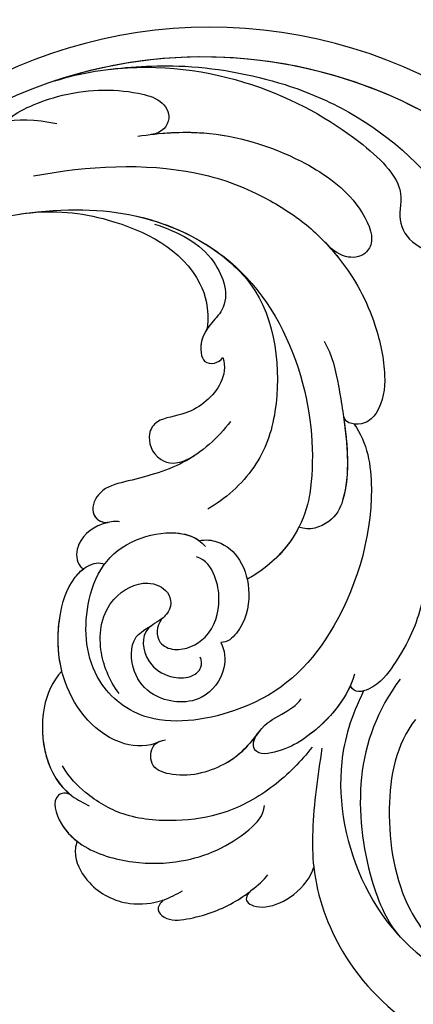
# Model space of a CAD drawing. Units: millimetres. Extents: x -404 to 4636, y 420 to 1608.
# Drawn here: x 272 to 297, y 934 to 997 of the extents above; entities that cross this region are included whole.
import ezdxf

# ---------------------------------------------------------------- set-up
doc = ezdxf.new("R2010")
doc.units = ezdxf.units.MM
doc.linetypes.add('HIDDEN', pattern=[9.525, 6.35, -3.175])
doc.layers.add('A-04.尺寸標註', color=4, linetype='Continuous')
doc.layers.add('H-08.木作(細線)', color=8, linetype='Continuous')
doc.styles.add('新細明體', font='PMingLiU.ttf')
doc.dimstyles.new('4', dxfattribs={"dimtxt": 10, "dimasz": 3, "dimexe": 1.5, "dimexo": 1.5, "dimgap": 1.2, "dimtad": 2, "dimdec": 0, "dimtxsty": '新細明體', "dimblk": 'ARCHTICK', "dimcen": 5, "dimclrd": 8, "dimclre": 8, "dimclrt": 4, "dimadec": 0, "dimazin": 0, "dimtfac": 1, "dimtdec": 0, "dimtix": 1, "dimtmove": 2, "dimatfit": 3, "dimldrblk": 'OPEN90', "dimfxl": 1.25, "dimlwd": 9, "dimlwe": 9, "dimarcsym": 0})

# ---------------------------------------------------------------- blocks, each defined once
blk = doc.blocks.new('SE-21103-d')
at = {"layer": 'H-08.木作(細線)'}
for centre, radius, start, end in [((58.332, -23.166), 45.798, 31.1679, 94.27237), ((58.332, -23.166), 45.798, 31.1679, 94.27237), ((58.332, -23.166), 45.798, 31.1679, 94.27237), ((58.439, -22.843), 43.513, 29.46654, 95.43021), ((58.439, -22.843), 43.513, 29.46654, 95.43021), ((58.894, -22.493), 31.591, 14.99917, 148.29941), ((58.894, -22.493), 31.591, 14.99917, 148.29941), ((58.428, -22.981), 30.177, 12.79193, 146.93334), ((58.428, -22.981), 30.177, 12.79193, 146.93334), ((58.428, -22.981), 30.177, 12.79193, 108.3809)]:
    blk.add_arc(centre, radius, start, end, dxfattribs=at)
for points, knots in [([(52.343, 6.393), (59.024, 7.19), (67.028, 3.558), (71.531, -1.085), (70.784, -3.248), (71.745, -4.823), (73.995, -5.667), (75.596, -7.473), (75.483, -10.02), (74.097, -10.578), (73.559, -10.073), (73.502, -9.965)], [0, 0, 0, 0, 7.831797, 10.779052, 12.840911, 14.86072, 16.335793, 18.943187, 20.665593, 21.821462, 22.161917, 22.161917, 22.161917, 22.161917]), ([(52.343, 6.393), (59.024, 7.19), (67.028, 3.558), (71.531, -1.085), (70.784, -3.248), (71.745, -4.823), (73.995, -5.667), (75.596, -7.473), (75.483, -10.02), (74.097, -10.578), (73.559, -10.073), (73.502, -9.965)], [0, 0, 0, 0, 7.831797, 10.779052, 12.840911, 14.86072, 16.335793, 18.943187, 20.665593, 21.821462, 22.161917, 22.161917, 22.161917, 22.161917]), ([(48.912, 5.656), (50.679, 6.219), (53.189, 6.555), (58.041, 6.719), (63.196, 5.816), (69.609, 3.005), (75.871, -2.857), (77.861, -11.168), (76.821, -17.746), (77.732, -23.268), (81.155, -26.522), (84.577, -26.585), (86.331, -25.569), (86.792, -24.992)], [0, 0, 0, 0, 5.345066, 7.961046, 14.079149, 18.267048, 27.83305, 39.609572, 44.247081, 50.251542, 54.249851, 57.675162, 58.592575, 58.592575, 58.592575, 58.592575]), ([(48.912, 5.656), (50.679, 6.219), (53.189, 6.555), (58.041, 6.719), (63.196, 5.816), (69.609, 3.005), (75.651, -2.651), (77.362, -9.113), (77.382, -12.414)], [0, 0, 0, 0, 5.345066, 7.961046, 14.079149, 18.267048, 27.83305, 38.712379, 38.712379, 38.712379, 38.712379]), ([(48.912, 5.656), (50.679, 6.219), (53.189, 6.555), (58.041, 6.719), (63.196, 5.816), (69.609, 3.005), (75.651, -2.651), (77.362, -9.113), (77.382, -12.414)], [0, 0, 0, 0, 5.345066, 7.961046, 14.079149, 18.267048, 27.83305, 38.712379, 38.712379, 38.712379, 38.712379]), ([(45.857, 3.079), (46.386, 3.667), (49.539, 5.095), (53.194, 5.205), (55.789, 4.494), (56.538, 3.252), (55.809, 2.302), (55.108, 2.231)], [0, 0, 0, 0, 3.794698, 8.799362, 10.390272, 11.918855, 13.517023, 13.517023, 13.517023, 13.517023]), ([(45.857, 3.079), (46.386, 3.667), (49.539, 5.095), (53.194, 5.205), (55.789, 4.494), (56.538, 3.252), (55.809, 2.302), (55.108, 2.231)], [0, 0, 0, 0, 3.794698, 8.799362, 10.390272, 11.918855, 13.517023, 13.517023, 13.517023, 13.517023]), ([(34.425, -6.781), (35.201, -5.196), (37.835, -2), (41.045, 0.602), (44.082, 0.927), (44.019, 2.894), (46.223, 3.503), (49.067, 2.926)], [0, 0, 0, 0, 5.871112, 11.077099, 12.395006, 13.526158, 18.694838, 18.694838, 18.694838, 18.694838]), ([(54.248, 2.114), (55.684, 2.334), (59.195, 2.577), (64.161, 1.096), (68.055, -1.517), (69.488, -4.292), (68.738, -5.88), (67.223, -5.813), (66.293, -4.714)], [0, 0, 0, 0, 4.272701, 10.772132, 15.098322, 17.741274, 19.098282, 22.966313, 22.966313, 22.966313, 22.966313]), ([(55.158, 2.237), (56.276, 2.366), (59.494, 2.488), (64.161, 1.096), (68.055, -1.517), (69.488, -4.292), (68.738, -5.88), (67.223, -5.813), (66.293, -4.714)], [0.90751, 0.90751, 0.90751, 0.90751, 4.272701, 10.772132, 15.098322, 17.741274, 19.098282, 22.966313, 22.966313, 22.966313, 22.966313]), ([(47.574, -0.431), (51.049, 0.245), (56.424, 0.487), (61.674, -1.303), (65.137, -3.458), (67.812, -6.303), (69.434, -9.37), (70.222, -13.009), (69.978, -15.188), (68.834, -16.479), (67.543, -16.364), (67.466, -15.85)], [0, 0, 0, 0, 10.5844, 15.549656, 18.37337, 21.06433, 26.120046, 29.489703, 32.088089, 33.000268, 34.253153, 34.253153, 34.253153, 34.253153]), ([(46.754, -2.865), (49.687, -2.483), (54.638, -2.552), (61.553, -6.033), (65.393, -13.587), (65.596, -19.107), (64.953, -22.524), (63.76, -24.917), (61.263, -26.288)], [0, 0, 0, 0, 6.638982, 14.559351, 22.917343, 30.97384, 31.910817, 37.18546, 37.18546, 37.18546, 37.18546]), ([(46.754, -2.865), (49.687, -2.483), (53.895, -2.542), (57.7, -4.148), (59.229, -5.216)], [0, 0, 0, 0, 6.638982, 12.374722, 12.374722, 12.374722, 12.374722]), ([(36.127, -10.223), (36.893, -8.773), (39.41, -5.064), (46.327, -2.368), (52.73, -2.957), (57.909, -5.512), (58.823, -8.888), (58.707, -10.223)], [0, 0, 0, 0, 4.966362, 13.504783, 19.140669, 26.363494, 28.707711, 28.707711, 28.707711, 28.707711]), ([(36.127, -10.223), (36.893, -8.773), (39.41, -5.064), (46.327, -2.368), (52.73, -2.957), (57.909, -5.512), (58.823, -8.888), (58.707, -10.223)], [0, 0, 0, 0, 4.966362, 13.504783, 19.140669, 26.363494, 28.707711, 28.707711, 28.707711, 28.707711]), ([(36.127, -10.223), (36.893, -8.773), (39.41, -5.064), (46.327, -2.368), (52.73, -2.957), (57.909, -5.512), (58.823, -8.888), (58.707, -10.223)], [0, 0, 0, 0, 4.966362, 13.504783, 19.140669, 26.363494, 28.707711, 28.707711, 28.707711, 28.707711]), ([(55.326, -3.516), (56.888, -4.054), (59.168, -5.13), (60.302, -8.531), (58.632, -10.154), (58.125, -11.237), (58.538, -12.64), (59.487, -12.429), (59.701, -12.075)], [0, 0, 0, 0, 4.381644, 7.473538, 8.598649, 10.486811, 11.030648, 12.128167, 12.128167, 12.128167, 12.128167]), ([(55.326, -3.516), (56.888, -4.054), (59.168, -5.13), (60.302, -8.531), (58.632, -10.154), (58.125, -11.237), (58.538, -12.64), (59.487, -12.429), (59.701, -12.075)], [0, 0, 0, 0, 4.381644, 7.473538, 8.598649, 10.486811, 11.030648, 12.128167, 12.128167, 12.128167, 12.128167]), ([(66.258, -4.687), (66.564, -5.01), (68.026, -6.708), (69.434, -9.37), (70.222, -13.009), (69.978, -15.188), (68.834, -16.479), (67.543, -16.364), (67.466, -15.85)], [19.840024, 19.840024, 19.840024, 19.840024, 21.06433, 26.120046, 29.489703, 32.088089, 33.000268, 34.253153, 34.253153, 34.253153, 34.253153]), ([(59.229, -5.216), (60.02, -5.807), (63.032, -8.373), (63.596, -14.668), (62.046, -19.161), (59.83, -21.186), (58.735, -21.793)], [0, 0, 0, 0, 2.927662, 10.793424, 14.922225, 19.031678, 19.031678, 19.031678, 19.031678]), ([(59.229, -5.216), (60.02, -5.807), (63.032, -8.373), (63.596, -14.668), (62.046, -19.161), (59.83, -21.186), (58.735, -21.793)], [0, 0, 0, 0, 2.927662, 10.793424, 14.922225, 19.031678, 19.031678, 19.031678, 19.031678]), ([(73.502, -9.965), (74.137, -11.973), (75.084, -13.606), (75.77, -16.923), (74.689, -19.859), (72.146, -19.796), (73.121, -23.888), (72.714, -27.684), (71.516, -30.632), (69.635, -33.247), (68.14, -33.639), (67.878, -33.114)], [0, 0, 0, 0, 5.49015, 7.809187, 10.473129, 12.199203, 13.705579, 19.43103, 23.800572, 25.297328, 26.039765, 26.039765, 26.039765, 26.039765]), ([(73.502, -9.965), (74.137, -11.973), (75.084, -13.606), (75.77, -16.923), (74.689, -19.859), (72.146, -19.796), (73.121, -23.888), (72.714, -27.684), (71.516, -30.632), (69.635, -33.247), (68.14, -33.639), (67.878, -33.114)], [0, 0, 0, 0, 5.49015, 7.809187, 10.473129, 12.199203, 13.705579, 19.43103, 23.800572, 25.297328, 26.039765, 26.039765, 26.039765, 26.039765]), ([(58.707, -10.223), (58.396, -10.682), (58.16, -11.356), (58.538, -12.64), (59.487, -12.429), (59.701, -12.075)], [8.897271, 8.897271, 8.897271, 8.897271, 10.486811, 11.030648, 12.128167, 12.128167, 12.128167, 12.128167]), ([(66.193, -11.023), (66.732, -11.912), (67.078, -13.589), (67.564, -16.52), (67.987, -20.163), (66.786, -22.665), (65.241, -23.218), (64.581, -22.943)], [0, 0, 0, 0, 3.163127, 5.063338, 10.756406, 12.446157, 14.063335, 14.063335, 14.063335, 14.063335]), ([(59.701, -12.075), (59.886, -12.644), (59.654, -14.132), (57.622, -15.812), (55.557, -15.925), (54.787, -17.029), (55.228, -18.66), (56.777, -19.026), (57.847, -18.388)], [0, 0, 0, 0, 1.685478, 4.54586, 6.595853, 7.810205, 9.650374, 10.866982, 10.866982, 10.866982, 10.866982]), ([(59.701, -12.075), (59.886, -12.644), (59.654, -14.132), (57.622, -15.812), (55.557, -15.925), (54.787, -17.029), (55.228, -18.66), (56.777, -19.026), (57.847, -18.388)], [0, 0, 0, 0, 1.685478, 4.54586, 6.595853, 7.810205, 9.650374, 10.866982, 10.866982, 10.866982, 10.866982]), ([(59.701, -12.075), (59.886, -12.644), (59.654, -14.132), (57.622, -15.812), (55.557, -15.925), (54.787, -17.029), (55.228, -18.66), (56.777, -19.026), (57.847, -18.388)], [0, 0, 0, 0, 1.685478, 4.54586, 6.595853, 7.810205, 9.650374, 10.866982, 10.866982, 10.866982, 10.866982]), ([(68.105, -16.331), (68.981, -17.532), (69.731, -22.246), (67.316, -29.797), (62.43, -34.641), (55.067, -35.955), (51.038, -32.727), (50.678, -28.616), (51.859, -25.245), (53.889, -23.652), (56.605, -23.11), (58.07, -23.581), (58.59, -24.186)], [0, 0, 0, 0, 4.376722, 14.131529, 21.917446, 26.891997, 30.658754, 35.602809, 38.301439, 40.993219, 43.329195, 45.29086, 45.29086, 45.29086, 45.29086]), ([(68.105, -16.331), (68.981, -17.532), (69.731, -22.246), (67.316, -29.797), (62.43, -34.641), (55.067, -35.955), (51.038, -32.727), (50.678, -28.616), (51.859, -25.245), (53.889, -23.652), (56.425, -23.146), (57.753, -23.489), (58.199, -23.82)], [0, 0, 0, 0, 4.376722, 14.131529, 21.917446, 26.891997, 30.658754, 35.602809, 38.301439, 40.993219, 43.329195, 44.828705, 44.828705, 44.828705, 44.828705]), ([(60.191, -16.171), (59.399, -17.23), (57.33, -19.082), (54.068, -19.876), (51.815, -20.443), (51.094, -21.991), (51.817, -22.692), (52.362, -22.646)], [0, 0, 0, 0, 3.982543, 7.899783, 9.683148, 11.111795, 12.348313, 12.348313, 12.348313, 12.348313]), ([(67.438, -15.851), (67.678, -17.525), (67.943, -20.256), (66.786, -22.665), (65.241, -23.218), (64.581, -22.943)], [5.396607, 5.396607, 5.396607, 5.396607, 10.756406, 12.446157, 14.063335, 14.063335, 14.063335, 14.063335]), ([(57.847, -18.388), (57.625, -18.533), (56.252, -19.344), (54.068, -19.876), (51.815, -20.443), (51.099, -21.981), (51.802, -22.677), (52.325, -22.649)], [3.201121, 3.201121, 3.201121, 3.201121, 3.982543, 7.899783, 9.683148, 11.111795, 12.319964, 12.319964, 12.319964, 12.319964]), ([(57.847, -18.388), (57.625, -18.533), (56.252, -19.344), (54.068, -19.876), (51.815, -20.443), (51.099, -21.981), (51.802, -22.677), (52.325, -22.649)], [3.201121, 3.201121, 3.201121, 3.201121, 3.982543, 7.899783, 9.683148, 11.111795, 12.319964, 12.319964, 12.319964, 12.319964]), ([(53.085, -22.597), (52.817, -22.569), (51.751, -22.671), (50.33, -23.677), (50.26, -25.154), (50.683, -25.607), (50.788, -25.613)], [0, 0, 0, 0, 0.753534, 2.779713, 4.063575, 4.562665, 4.562665, 4.562665, 4.562665]), ([(52.325, -22.649), (52.298, -22.655), (51.512, -22.84), (50.33, -23.677), (50.26, -25.154), (50.683, -25.607), (50.788, -25.613)], [0.683439, 0.683439, 0.683439, 0.683439, 0.753534, 2.779713, 4.063575, 4.562665, 4.562665, 4.562665, 4.562665]), ([(52.325, -22.649), (52.298, -22.655), (51.512, -22.84), (50.33, -23.677), (50.26, -25.154), (50.683, -25.607), (50.788, -25.613)], [0.683439, 0.683439, 0.683439, 0.683439, 0.753534, 2.779713, 4.063575, 4.562665, 4.562665, 4.562665, 4.562665]), ([(58.2, -23.82), (58.59, -23.716), (59.752, -23.898), (60.974, -25.006), (61.596, -27.327), (61.046, -29.404), (60.008, -30.352), (59.578, -30.335)], [0, 0, 0, 0, 0.987201, 2.899199, 5.109824, 7.681269, 8.81367, 8.81367, 8.81367, 8.81367]), ([(58.2, -23.82), (58.59, -23.716), (59.752, -23.898), (60.974, -25.006), (61.596, -27.327), (61.046, -29.404), (60.008, -30.352), (59.578, -30.335)], [0, 0, 0, 0, 0.987201, 2.899199, 5.109824, 7.681269, 8.81367, 8.81367, 8.81367, 8.81367]), ([(55.639, -36.683), (54.913, -37.064), (52.115, -36.964), (49.176, -33.349), (49.015, -29.057), (49.762, -26.594), (50.896, -25.427), (51.807, -25.136), (52.108, -25.34)], [0, 0, 0, 0, 2.184945, 7.736877, 12.0209, 15.098984, 16.199931, 17.160833, 17.160833, 17.160833, 17.160833]), ([(55.639, -36.683), (54.913, -37.064), (52.115, -36.964), (49.176, -33.349), (49.015, -29.057), (49.762, -26.594), (50.896, -25.427), (51.807, -25.136), (52.108, -25.34)], [0, 0, 0, 0, 2.184945, 7.736877, 12.0209, 15.098984, 16.199931, 17.160833, 17.160833, 17.160833, 17.160833]), ([(53.05, -33.616), (52.411, -32.73), (51.584, -30.746), (52.034, -27.674), (54.59, -26.213), (56.437, -27.014), (56.449, -28.277), (55.41, -29.121), (55.406, -30.407), (56.9, -31.024), (59.04, -30.066), (59.584, -27.861), (59.307, -26.134), (58.638, -25.009), (58.004, -24.854)], [0, 0, 0, 0, 3.005791, 6.414143, 8.632777, 10.01756, 11.562521, 11.973261, 13.555927, 14.671977, 16.83275, 19.597078, 21.285795, 22.886358, 22.886358, 22.886358, 22.886358]), ([(53.05, -33.616), (52.411, -32.73), (51.584, -30.746), (52.034, -27.674), (54.59, -26.213), (56.437, -27.014), (56.449, -28.277), (55.41, -29.121), (55.406, -30.407), (56.9, -31.024), (59.04, -30.066), (59.584, -27.861), (59.307, -26.134), (58.638, -25.009), (58.004, -24.854)], [0, 0, 0, 0, 3.005791, 6.414143, 8.632777, 10.01756, 11.562521, 11.973261, 13.555927, 14.671977, 16.83275, 19.597078, 21.285795, 22.886358, 22.886358, 22.886358, 22.886358]), ([(49.383, -32.171), (49.096, -31.024), (49.079, -28.846), (49.737, -26.679), (50.559, -25.778), (50.788, -25.613)], [8.462186, 8.462186, 8.462186, 8.462186, 12.0209, 15.098984, 15.910212, 15.910212, 15.910212, 15.910212]), ([(55.876, -28.753), (55.222, -29.206), (54.994, -29.337), (54.395, -30.144), (54.813, -31.86), (56.401, -32.651), (57.649, -32.635), (58.358, -32.057), (58.372, -31.467), (58.253, -31.288)], [0, 0, 0, 0, 0.590815, 0.871184, 3.000348, 4.641897, 5.882183, 6.640961, 7.22439, 7.22439, 7.22439, 7.22439]), ([(59.578, -30.335), (59.835, -30.841), (59.979, -32.247), (58.317, -34.458), (55.353, -34.102), (53.842, -32.35), (53.696, -30.293), (54.515, -29.606), (55.204, -29.215)], [0, 0, 0, 0, 1.745354, 4.248857, 7.47369, 9.527484, 11.695327, 12.435587, 12.435587, 12.435587, 12.435587]), ([(59.578, -30.335), (59.835, -30.841), (59.979, -32.247), (58.317, -34.458), (55.353, -34.102), (53.842, -32.35), (53.696, -30.293), (54.515, -29.606), (55.204, -29.215)], [0, 0, 0, 0, 1.745354, 4.248857, 7.47369, 9.527484, 11.695327, 12.435587, 12.435587, 12.435587, 12.435587]), ([(49.38, -32.176), (48.779, -32.81), (47.624, -35.441), (48.519, -39.5), (50.775, -40.622), (51.131, -40.814)], [0, 0, 0, 0, 2.659397, 8.592896, 9.817151, 9.817151, 9.817151, 9.817151]), ([(49.38, -32.176), (48.779, -32.81), (47.634, -35.419), (48.395, -38.934), (49.991, -40.141)], [0, 0, 0, 0, 2.659397, 8.520924, 8.520924, 8.520924, 8.520924]), ([(49.38, -32.176), (48.779, -32.81), (47.634, -35.419), (48.395, -38.934), (49.991, -40.141)], [0, 0, 0, 0, 2.659397, 8.520924, 8.520924, 8.520924, 8.520924]), ([(68.151, -32.38), (67.615, -34.18), (65.693, -36.102), (63.743, -37.22), (61.992, -37.661), (61.508, -36.78), (62.357, -35.48), (63.44, -34.985), (64.373, -34.413), (64.734, -33.959)], [0, 0, 0, 0, 5.140438, 7.013952, 8.559188, 9.066062, 10.30507, 12.285817, 13.489462, 13.489462, 13.489462, 13.489462]), ([(71.072, -32.688), (69.6, -34.667), (68.075, -38.817), (68.749, -44.269), (69.903, -47.501), (70.59, -48.673), (71.081, -49.226)], [0, 0, 0, 0, 6.785725, 13.42516, 15.695807, 17.360413, 17.360413, 17.360413, 17.360413]), ([(67.877, -33.114), (67.223, -34.565), (65.528, -36.197), (63.743, -37.22), (61.992, -37.661), (61.561, -36.877), (61.769, -36.418), (61.951, -36.156)], [0.721198, 0.721198, 0.721198, 0.721198, 5.140438, 7.013952, 8.559188, 9.066062, 9.942702, 9.942702, 9.942702, 9.942702]), ([(68.729, -33.442), (67.922, -35.098), (66.729, -38.929), (68.178, -46.476), (74.009, -52.727), (84.613, -53.716), (91.9, -50.866), (95.019, -44.744), (95.42, -40.536), (95.086, -38.772), (94.84, -38.242)], [0, 0, 0, 0, 4.761856, 12.982938, 21.594175, 29.606701, 39.670063, 47.42815, 50.37268, 51.847117, 51.847117, 51.847117, 51.847117]), ([(68.729, -33.442), (67.922, -35.098), (66.729, -38.929), (68.178, -46.476), (74.009, -52.727), (84.613, -53.716), (91.9, -50.866), (95.019, -44.744), (95.42, -40.536), (95.086, -38.772), (94.84, -38.242)], [0, 0, 0, 0, 4.761856, 12.982938, 21.594175, 29.606701, 39.670063, 47.42815, 50.37268, 51.847117, 51.847117, 51.847117, 51.847117]), ([(72.049, -35.276), (70.793, -36.872), (69.984, -41.157), (70.973, -47.043), (73.621, -50.194), (76.176, -52.086), (78.318, -52.917), (79.622, -53.09)], [0, 0, 0, 0, 6.070866, 12.72093, 16.89247, 18.829432, 22.458877, 22.458877, 22.458877, 22.458877]), ([(62.111, -35.949), (61.039, -37.356), (59.704, -38.348), (57.322, -39.145), (54.994, -38.421), (55.062, -37.036), (55.523, -36.673), (56.017, -36.578)], [0, 0, 0, 0, 2.136729, 5.556039, 6.845037, 8.081857, 8.978794, 8.978794, 8.978794, 8.978794]), ([(61.951, -36.156), (60.987, -37.395), (59.666, -38.36), (57.322, -39.145), (54.994, -38.421), (55.056, -37.148), (55.41, -36.776), (55.639, -36.683)], [0.109057, 0.109057, 0.109057, 0.109057, 2.136729, 5.556039, 6.845037, 8.081857, 8.702094, 8.702094, 8.702094, 8.702094]), ([(65.421, -37.057), (64.727, -37.956), (63.015, -39.683), (59.988, -41.386), (56.599, -41.891), (53.365, -41.596), (51.081, -40.214), (49.877, -39.032), (49.42, -38.245)], [0, 0, 0, 0, 3.536424, 7.164715, 10.312552, 13.818631, 16.790338, 18.887756, 18.887756, 18.887756, 18.887756]), ([(65.421, -37.057), (64.727, -37.956), (63.015, -39.683), (59.988, -41.386), (56.599, -41.891), (53.365, -41.596), (51.081, -40.214), (49.877, -39.032), (49.42, -38.245)], [0, 0, 0, 0, 3.536424, 7.164715, 10.312552, 13.818631, 16.790338, 18.887756, 18.887756, 18.887756, 18.887756]), ([(66.052, -37.124), (65.79, -38.885), (65.413, -41.418), (65.47, -45.885), (67.274, -50.916), (71.56, -55.133), (75.912, -57.119), (78.035, -57.621), (78.535, -57.717)], [0, 0, 0, 0, 5.396281, 7.763129, 13.545149, 20.883699, 25.843166, 27.359755, 27.359755, 27.359755, 27.359755]), ([(49.991, -40.141), (49.62, -39.918), (48.619, -40.189), (49.227, -42.114), (51.011, -43.752), (53.857, -44.563), (57.63, -44.496), (60.679, -43.172), (62.342, -41.434), (62.364, -40.786)], [0, 0, 0, 0, 0.734527, 2.630796, 4.435641, 7.819896, 10.948072, 15.758078, 17.658615, 17.658615, 17.658615, 17.658615]), ([(49.991, -40.141), (49.62, -39.918), (48.619, -40.189), (49.176, -41.954), (49.977, -42.792), (50.364, -43.088)], [0, 0, 0, 0, 0.734527, 2.630796, 4.067482, 4.067482, 4.067482, 4.067482]), ([(49.991, -40.141), (49.62, -39.918), (48.619, -40.189), (49.176, -41.954), (49.977, -42.792), (50.364, -43.088)], [0, 0, 0, 0, 0.734527, 2.630796, 4.067482, 4.067482, 4.067482, 4.067482]), ([(50.364, -43.088), (50.241, -43.395), (50.168, -44.351), (51.252, -46.182), (53.393, -47.267), (55.697, -47.033), (56.719, -46.482), (57.121, -46.265)], [0.154717, 0.154717, 0.154717, 0.154717, 1.113295, 3.033366, 5.992736, 8.116309, 9.492504, 9.492504, 9.492504, 9.492504]), ([(50.364, -43.088), (50.241, -43.395), (50.168, -44.351), (51.252, -46.182), (53.392, -47.266), (55.204, -47.083), (55.878, -46.85)], [0.154717, 0.154717, 0.154717, 0.154717, 1.113295, 3.033366, 5.992736, 8.1136, 8.1136, 8.1136, 8.1136]), ([(50.364, -43.088), (50.241, -43.395), (50.168, -44.351), (51.252, -46.182), (53.392, -47.266), (55.204, -47.083), (55.878, -46.85)], [0.154717, 0.154717, 0.154717, 0.154717, 1.113295, 3.033366, 5.992736, 8.1136, 8.1136, 8.1136, 8.1136]), ([(61.601, -46.175), (61.201, -46.469), (61.097, -46.955), (61.759, -47.29), (62.77, -47.349), (64.334, -46.645), (65.361, -45.38), (65.532, -44.747)], [0, 0, 0, 0, 0.819523, 1.356426, 2.199462, 4.121274, 6.11826, 6.11826, 6.11826, 6.11826]), ([(61.601, -46.175), (61.201, -46.469), (61.097, -46.955), (61.759, -47.29), (62.77, -47.349), (64.334, -46.645), (65.361, -45.38), (65.532, -44.747)], [0, 0, 0, 0, 0.819523, 1.356426, 2.199462, 4.121274, 6.11826, 6.11826, 6.11826, 6.11826]), ([(61.601, -46.175), (61.201, -46.469), (61.097, -46.955), (61.759, -47.29), (62.77, -47.349), (64.334, -46.645), (65.361, -45.38), (65.532, -44.747)], [0, 0, 0, 0, 0.819523, 1.356426, 2.199462, 4.121274, 6.11826, 6.11826, 6.11826, 6.11826]), ([(65.532, -44.747), (65.532, -44.75), (65.533, -44.752), (65.533, -44.755), (65.746, -46.654), (67.274, -50.916), (71.56, -55.133), (75.912, -57.119), (78.035, -57.621), (78.535, -57.717)], [7.754429, 7.754429, 7.754429, 7.754429, 7.763129, 7.763129, 7.763129, 13.545149, 20.883699, 25.843166, 27.359755, 27.359755, 27.359755, 27.359755]), ([(65.533, -44.755), (65.746, -46.654), (67.274, -50.916), (71.56, -55.133), (75.912, -57.119), (78.035, -57.621), (78.535, -57.717)], [7.763129, 7.763129, 7.763129, 7.763129, 13.545149, 20.883699, 25.843166, 27.359755, 27.359755, 27.359755, 27.359755]), ([(55.888, -46.838), (55.703, -47.055), (55.368, -47.447), (56.154, -48.235), (58.084, -48.018), (60.324, -47.222), (61.998, -45.924), (62.598, -45.238)], [0, 0, 0, 0, 0.74082, 1.337064, 2.747653, 5.932383, 8.840723, 8.840723, 8.840723, 8.840723]), ([(55.888, -46.838), (55.703, -47.055), (55.368, -47.447), (56.154, -48.235), (58.084, -48.018), (59.847, -47.392), (61.109, -46.561), (61.455, -46.296)], [0, 0, 0, 0, 0.74082, 1.337064, 2.747653, 5.932383, 7.241176, 7.241176, 7.241176, 7.241176]), ([(55.888, -46.838), (55.703, -47.055), (55.368, -47.447), (56.154, -48.235), (58.084, -48.018), (59.847, -47.392), (61.109, -46.561), (61.455, -46.296)], [0, 0, 0, 0, 0.74082, 1.337064, 2.747653, 5.932383, 7.241176, 7.241176, 7.241176, 7.241176])]:
    blk.add_open_spline(points, degree=3, knots=knots, dxfattribs=at)
blk.add_open_spline([(64.581, -22.943), (63.999, -24.086), (62.983, -25.344), (61.263, -26.288)], degree=3, dxfattribs=at)
blk = doc.blocks.new('_ArchTick')
at = {"color": 0, "linetype": 'ByBlock', "const_width": 0.15}
blk.add_lwpolyline([(-0.5, -0.5), (0.5, 0.5)], dxfattribs=at)
blk = doc.blocks.new('*D42')
at = {"layer": 'A-04.尺寸標註', "color": 8, "linetype": 'HIDDEN', "lineweight": 9, "ltscale": 0.4, "transparency": 16777216}
for p, q in [((-193.796, 1007.199), (-193.796, 840.396)), ((644.856, 1007.199), (644.856, 840.396))]:
    blk.add_line(p, q, dxfattribs=at)
at = {"layer": 'A-04.尺寸標註', "color": 8, "lineweight": 9, "ltscale": 0.4, "transparency": 16777216}
blk.add_line((-193.796, 841.896), (644.856, 841.896), dxfattribs=at)
at = {"layer": 'DEFPOINTS', "color": 0, "ltscale": 0.4, "transparency": 16777216}
for p in [(-193.796, 1008.699), (644.856, 1008.699), (644.856, 841.896)]:
    blk.add_point(p, dxfattribs=at)
at = {"layer": 'A-04.尺寸標註', "color": 8, "lineweight": 9, "ltscale": 0.4, "transparency": 16777216, "xscale": 3, "yscale": 3, "zscale": 3, "rotation": 180}
blk.add_blockref('_ArchTick', (-193.796, 841.896), dxfattribs=at)
at = {"layer": 'A-04.尺寸標註', "color": 8, "lineweight": 9, "ltscale": 0.4, "transparency": 16777216, "xscale": 3, "yscale": 3, "zscale": 3}
blk.add_blockref('_ArchTick', (644.856, 841.896), dxfattribs=at)
at = {"layer": 'A-04.尺寸標註', "color": 4, "ltscale": 0.4, "transparency": 16777216, "insert": (225.53, 835.063), "char_height": 10, "attachment_point": 5, "style": '新細明體'}
blk.add_mtext('839', dxfattribs=at)
blk = doc.blocks.new('_Open90')
at = {"color": 0, "linetype": 'ByBlock', "lineweight": -2}
for p, q in [((-0.5, 0.5), (0, 0)), ((0, 0), (-1, 0)), ((0, 0), (-0.5, -0.5))]:
    blk.add_line(p, q, dxfattribs=at)

msp = doc.modelspace()

# ---------------------------------------------------------------- block references
msp.add_blockref('SE-21103-d', (225.342, 987.616))

# ---------------------------------------------------------------- dimensions: what is measured, and where the dimension line sits
at = {"layer": 'A-04.尺寸標註', "color": 8, "ltscale": 0.4}
dim = msp.add_linear_dim(base=(644.856, 841.896), p1=(-193.796, 1008.699), p2=(644.856, 1008.699), dimstyle='4', dxfattribs=at)
dim.commit()
dim.dimension.update_dxf_attribs({"geometry": '*D42', "text_midpoint": (225.53, 835.063)})

doc.saveas('drawing.dxf')
